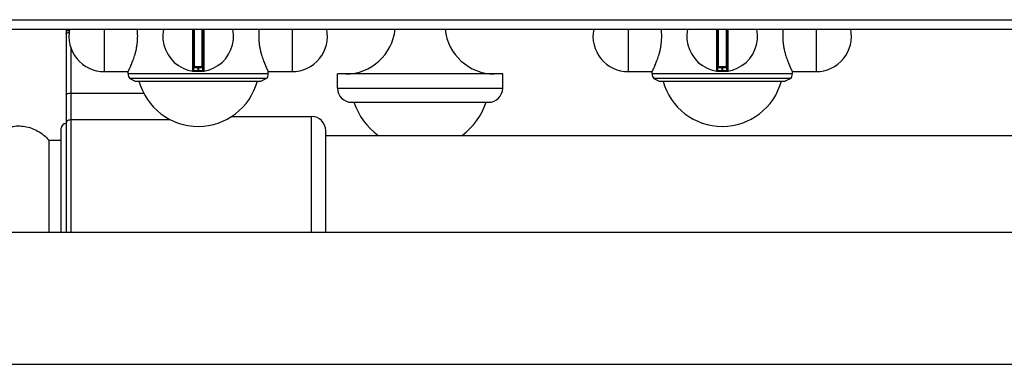
# Model space of a CAD drawing. Units: millimetres. Extents: x -66 to 1931, y 825 to 2706.
# Drawn here: x 452 to 660, y 828 to 901 of the extents above; entities that cross this region are included whole.
import ezdxf

# ---------------------------------------------------------------- set-up
doc = ezdxf.new("R2010")
doc.units = ezdxf.units.MM
doc.layers.add('AXES', color=7, linetype='Continuous')
doc.layers.add('REPERES', color=7, linetype='Continuous')

msp = doc.modelspace()

# ---------------------------------------------------------------- linework, layer by layer
at = {"color": 9, "linetype": 'Continuous', "true_color": 0xbdbabd}
for p, q in [((-65.79, 901.49), (934.21, 901.49)), ((488.48, 899.49), (488.48, 890.59)), ((488.91, 891.49), (488.91, 899.49)), ((490.51, 899.49), (490.51, 891.49)), ((490.94, 890.59), (490.94, 899.49)), ((599.48, 899.49), (599.48, 890.59)), ((599.91, 891.49), (599.91, 899.49)), ((601.51, 899.49), (601.51, 891.49)), ((601.94, 890.59), (601.94, 899.49)), ((490.71, 891.29), (488.71, 891.29)), ((489.61, 891.49), (489.61, 890.69)), ((489.61, 890.69), (489.61, 890.49)), ((489.81, 890.69), (489.81, 891.49)), ((489.81, 890.69), (489.81, 890.49)), ((601.71, 891.29), (599.71, 891.29)), ((600.61, 891.49), (600.61, 890.69)), ((600.61, 890.69), (600.61, 890.49)), ((600.81, 890.69), (600.81, 891.49)), ((600.81, 890.69), (600.81, 890.49)), ((519.21, 886.99), (554.21, 886.99))]:
    msp.add_line(p, q, dxfattribs=at)
at = {"color": 7, "linetype": 'Continuous'}
for p, q in [((-63.79, 899.49), (932.21, 899.49)), ((488.71, 899.49), (488.71, 890.79)), ((490.71, 890.79), (490.71, 899.49)), ((599.71, 899.49), (599.71, 890.79)), ((601.71, 890.79), (601.71, 899.49)), ((490.51, 891.49), (488.91, 891.49)), ((601.51, 891.49), (599.91, 891.49)), ((475.21, 889.03), (476.36, 888.49)), ((504.21, 889.03), (475.21, 889.03)), ((476.36, 888.49), (503.06, 888.49)), ((504.21, 889.03), (503.06, 888.49)), ((519.21, 886.99), (519.21, 889.99)), ((554.21, 886.99), (554.21, 889.99)), ((586.21, 889.03), (587.36, 888.49)), ((615.21, 889.03), (586.21, 889.03)), ((587.36, 888.49), (614.06, 888.49)), ((615.21, 889.03), (614.06, 888.49)), ((522.21, 883.99), (551.21, 883.99))]:
    msp.add_line(p, q, dxfattribs=at)
for centre, radius, start, end in [((489.71, 897.99), 7.5, 168.4356, 11.5644), ((600.71, 897.99), 7.5, 168.4356, 11.5644), ((488.51, 890.79), 0.2, 260.5386, 0), ((488.91, 891.29), 0.2, 90, 180), ((490.51, 891.29), 0.2, 0, 90), ((490.91, 890.79), 0.2, 180, 279.4614), ((599.51, 890.79), 0.2, 260.5386, 0), ((599.91, 891.29), 0.2, 90, 180), ((601.51, 891.29), 0.2, 0, 90), ((601.91, 890.79), 0.2, 180, 279.4614), ((522.21, 886.99), 3, 180, 270), ((551.21, 886.99), 3, 270, 0)]:
    msp.add_arc(centre, radius, start, end, dxfattribs=at)
at = {"color": 9, "linetype": 'Continuous', "true_color": 0xbdbabd}
for centre in [(489.71, 897.99), (600.71, 897.99)]:
    msp.add_arc(centre, 7.3, 269.2158, 270.7842, dxfattribs=at)
for points, knots in [([(488.71, 890.79), (488.71, 890.79), (488.72, 890.79), (488.73, 890.79), (488.75, 890.79), (488.78, 890.78), (488.82, 890.77), (488.87, 890.76), (488.92, 890.75), (488.98, 890.74), (489.04, 890.73), (489.11, 890.73), (489.19, 890.72), (489.3, 890.71), (489.44, 890.7), (489.55, 890.69), (489.61, 890.69)], [0, 0, 0, 0, 0.0081269, 0.0183637, 0.0458706, 0.0709499, 0.1125965, 0.155549, 0.212398, 0.2686973, 0.3372367, 0.4059801, 0.4841065, 0.5621635, 0.734891, 0.9076524, 0.9076524, 0.9076524, 0.9076524]), ([(489.81, 890.69), (489.87, 890.69), (489.98, 890.7), (490.12, 890.71), (490.23, 890.72), (490.31, 890.73), (490.38, 890.73), (490.44, 890.74), (490.5, 890.75), (490.55, 890.76), (490.6, 890.77), (490.63, 890.78), (490.66, 890.79), (490.69, 890.79), (490.7, 890.79), (490.71, 890.79), (490.71, 890.79)], [0, 0, 0, 0, 0.1727617, 0.3454894, 0.4235462, 0.5016725, 0.570416, 0.638955, 0.6952538, 0.7521033, 0.7950574, 0.8367028, 0.8617803, 0.8892907, 0.8995301, 0.9076554, 0.9076554, 0.9076554, 0.9076554]), ([(599.71, 890.79), (599.71, 890.79), (599.72, 890.79), (599.73, 890.79), (599.75, 890.79), (599.78, 890.78), (599.82, 890.77), (599.87, 890.76), (599.92, 890.75), (599.98, 890.74), (600.04, 890.73), (600.11, 890.73), (600.19, 890.72), (600.3, 890.71), (600.44, 890.7), (600.55, 890.69), (600.61, 890.69)], [0, 0, 0, 0, 0.0081269, 0.0183637, 0.0458706, 0.0709499, 0.1125965, 0.155549, 0.212398, 0.2686973, 0.3372367, 0.4059801, 0.4841065, 0.5621635, 0.734891, 0.9076524, 0.9076524, 0.9076524, 0.9076524]), ([(600.81, 890.69), (600.87, 890.69), (600.98, 890.7), (601.12, 890.71), (601.23, 890.72), (601.31, 890.73), (601.38, 890.73), (601.44, 890.74), (601.5, 890.75), (601.55, 890.76), (601.6, 890.77), (601.63, 890.78), (601.66, 890.79), (601.69, 890.79), (601.7, 890.79), (601.71, 890.79), (601.71, 890.79)], [0, 0, 0, 0, 0.1727617, 0.3454894, 0.4235462, 0.5016725, 0.570416, 0.638955, 0.6952538, 0.7521033, 0.7950574, 0.8367028, 0.8617803, 0.8892907, 0.8995301, 0.9076554, 0.9076554, 0.9076554, 0.9076554])]:
    msp.add_open_spline(points, degree=3, knots=knots, dxfattribs=at)
at = {"layer": 'AXES', "color": 9, "linetype": 'Continuous', "true_color": 0xbdbabd}
for p, q in [((469.83, 890.49), (469.83, 899.49)), ((509.58, 899.49), (509.58, 890.49)), ((580.83, 890.49), (580.83, 899.49)), ((620.58, 899.49), (620.58, 890.49)), ((504.56, 889.99), (474.86, 889.99)), ((615.56, 889.99), (585.86, 889.99))]:
    msp.add_line(p, q, dxfattribs=at)
at = {"layer": 'AXES', "color": 7, "linetype": 'Continuous'}
for p, q in [((469.83, 890.49), (474.86, 890.49)), ((474.86, 889.99), (474.86, 890.49)), ((504.56, 889.99), (504.56, 890.49)), ((504.56, 890.49), (509.58, 890.49)), ((554.21, 889.99), (519.21, 889.99)), ((580.83, 890.49), (585.86, 890.49)), ((585.86, 889.99), (585.86, 890.49)), ((615.56, 889.99), (615.56, 890.49)), ((615.56, 890.49), (620.58, 890.49)), ((516.71, 876.99), (853.71, 876.99)), ((13.71, 856.49), (854.71, 856.49)), ((13.71, 828.49), (854.71, 828.49))]:
    msp.add_line(p, q, dxfattribs=at)
for centre, radius, start, end in [((469.83, 897.99), 7.5, 168.4349, 270), ((463.87, 897.99), 13.02, 0.0304, 6.6657), ((515.55, 897.99), 13.02, 173.3343, 179.9696), ((509.58, 897.99), 7.5, 270, 11.5651), ((520.92, 900.53), 10.54, 270, 354.3135), ((552.5, 900.53), 10.54, 185.6865, 270), ((580.83, 897.99), 7.5, 168.4349, 270), ((574.87, 897.99), 13.02, 0.0304, 6.6657), ((626.55, 897.99), 13.02, 173.3343, 179.9696), ((620.58, 897.99), 7.5, 270, 11.5651), ((476.36, 889.99), 1.5, 180, 220), ((489.71, 891.9), 13, 195.1723, 344.8277), ((503.06, 889.99), 1.5, 320, 0), ((587.36, 889.99), 1.5, 180, 220), ((600.71, 891.9), 13, 195.1723, 344.8277), ((614.06, 889.99), 1.5, 320, 0), ((536.71, 888.79), 14.8, 198.9246, 233.0314), ((536.71, 888.79), 14.8, 306.9686, 341.0754)]:
    msp.add_arc(centre, radius, start, end, dxfattribs=at)
for points, knots in [([(474.86, 890.49), (474.86, 890.5), (474.87, 890.51), (474.88, 890.54), (474.9, 890.59), (474.94, 890.65), (474.98, 890.73), (475.03, 890.84), (475.08, 890.95), (475.15, 891.09), (475.22, 891.23), (475.3, 891.4), (475.38, 891.58), (475.5, 891.86), (475.66, 892.23), (475.85, 892.72), (476.05, 893.25), (476.24, 893.83), (476.42, 894.45), (476.58, 895.11), (476.71, 895.8), (476.81, 896.51), (476.88, 897.25), (476.89, 897.74), (476.89, 897.99)], [0, 0, 0, 0, 0.020684, 0.042202, 0.10506, 0.166968, 0.268979, 0.371514, 0.511619, 0.651495, 0.826426, 1.001447, 1.208457, 1.415433, 1.913369, 2.411357, 3.002544, 3.59373, 4.257674, 4.921626, 5.63787, 6.354186, 7.099138, 7.843839, 7.843839, 7.843839, 7.843839]), ([(502.53, 897.99), (502.53, 897.74), (502.54, 897.25), (502.6, 896.51), (502.71, 895.8), (502.84, 895.11), (503, 894.45), (503.18, 893.83), (503.37, 893.25), (503.56, 892.72), (503.76, 892.23), (503.92, 891.86), (504.04, 891.58), (504.12, 891.4), (504.2, 891.23), (504.27, 891.09), (504.33, 890.95), (504.39, 890.84), (504.44, 890.73), (504.48, 890.65), (504.51, 890.59), (504.54, 890.54), (504.55, 890.51), (504.55, 890.5), (504.56, 890.49)], [0, 0, 0, 0, 0.744701, 1.489653, 2.205969, 2.922213, 3.586165, 4.250108, 4.841295, 5.432481, 5.93047, 6.428406, 6.635382, 6.842392, 7.017414, 7.192344, 7.33222, 7.472326, 7.57486, 7.676871, 7.738778, 7.801637, 7.823156, 7.84384, 7.84384, 7.84384, 7.84384]), ([(585.86, 890.49), (585.86, 890.5), (585.87, 890.51), (585.88, 890.54), (585.9, 890.59), (585.94, 890.65), (585.98, 890.73), (586.03, 890.84), (586.08, 890.95), (586.15, 891.09), (586.22, 891.23), (586.3, 891.4), (586.38, 891.58), (586.5, 891.86), (586.66, 892.23), (586.85, 892.72), (587.05, 893.25), (587.24, 893.83), (587.42, 894.45), (587.58, 895.11), (587.71, 895.8), (587.81, 896.51), (587.88, 897.25), (587.89, 897.74), (587.89, 897.99)], [0, 0, 0, 0, 0.020684, 0.042202, 0.10506, 0.166968, 0.268979, 0.371514, 0.511619, 0.651495, 0.826426, 1.001447, 1.208457, 1.415433, 1.913369, 2.411357, 3.002544, 3.59373, 4.257674, 4.921626, 5.63787, 6.354186, 7.099138, 7.843839, 7.843839, 7.843839, 7.843839]), ([(613.53, 897.99), (613.53, 897.74), (613.54, 897.25), (613.6, 896.51), (613.71, 895.8), (613.84, 895.11), (614, 894.45), (614.18, 893.83), (614.37, 893.25), (614.56, 892.72), (614.76, 892.23), (614.92, 891.86), (615.04, 891.58), (615.12, 891.4), (615.2, 891.23), (615.27, 891.09), (615.33, 890.95), (615.39, 890.84), (615.44, 890.73), (615.48, 890.65), (615.51, 890.59), (615.54, 890.54), (615.55, 890.51), (615.55, 890.5), (615.56, 890.49)], [0, 0, 0, 0, 0.744701, 1.489653, 2.205969, 2.922213, 3.586165, 4.250108, 4.841295, 5.432481, 5.93047, 6.428406, 6.635382, 6.842392, 7.017414, 7.192344, 7.33222, 7.472326, 7.57486, 7.676871, 7.738778, 7.801637, 7.823156, 7.84384, 7.84384, 7.84384, 7.84384])]:
    msp.add_open_spline(points, degree=3, knots=knots, dxfattribs=at)
at = {"layer": 'REPERES', "color": 7, "linetype": 'Continuous'}
for p, q in [((461.71, 899.49), (461.71, 856.49)), ((496.71, 880.99), (513.71, 880.99)), ((460.71, 856.49), (460.71, 878.49)), ((458.1, 875.99), (458.1, 856.49)), ((458.1, 875.99), (460.71, 875.99)), ((516.71, 856.49), (516.71, 877.99))]:
    msp.add_line(p, q, dxfattribs=at)
at = {"layer": 'REPERES', "color": 9, "linetype": 'Continuous', "true_color": 0xbdbabd}
for p, q in [((461.71, 899.19), (462.44, 899.19)), ((462.71, 895.72), (462.71, 856.49)), ((462.71, 885.91), (478.2, 885.91)), ((462.71, 880.34), (483.79, 880.34)), ((513.71, 856.49), (513.71, 880.99))]:
    msp.add_line(p, q, dxfattribs=at)
at = {"layer": 'REPERES', "color": 7, "linetype": 'Continuous'}
for centre, radius, start, end in [((513.71, 877.99), 3, 0, 90), ((461.71, 878.49), 1, 90, 180)]:
    msp.add_arc(centre, radius, start, end, dxfattribs=at)
at = {"layer": 'REPERES', "color": 9, "linetype": 'Continuous', "true_color": 0xbdbabd}
for points, knots in [([(461.71, 898.54), (461.71, 898.56), (461.72, 898.59), (461.77, 898.63), (461.82, 898.67), (461.96, 898.72), (462.15, 898.76), (462.32, 898.78), (462.4, 898.79)], [0, 0, 0, 0, 0.0463328, 0.0962688, 0.177802, 0.2571292, 0.5123767, 0.7691659, 0.7691659, 0.7691659, 0.7691659]), ([(461.71, 885.66), (461.71, 885.68), (461.73, 885.72), (461.8, 885.77), (461.89, 885.81), (462.08, 885.86), (462.35, 885.9), (462.59, 885.91), (462.71, 885.91)], [0, 0, 0, 0, 0.060635, 0.128577, 0.248268, 0.362022, 0.716095, 1.074279, 1.074279, 1.074279, 1.074279]), ([(461.71, 879.38), (461.72, 879.5), (461.76, 879.76), (461.99, 880.08), (462.32, 880.29), (462.58, 880.32), (462.71, 880.34)], [0, 0, 0, 0, 0.37239, 0.75123, 1.140674, 1.525411, 1.525411, 1.525411, 1.525411])]:
    msp.add_open_spline(points, degree=3, knots=knots, dxfattribs=at)
at = {"layer": 'REPERES', "color": 7, "linetype": 'Continuous'}
msp.add_open_spline([(441.71, 865.99), (441.78, 867.19), (441.93, 869.59), (442.93, 872.42), (444.06, 874.44), (445.05, 875.75), (446.18, 876.87), (447.41, 877.78), (448.75, 878.45), (450.13, 878.88), (451.56, 879.03), (452.99, 878.93), (454.39, 878.56), (455.74, 877.93), (457, 877.08), (457.73, 876.36), (458.1, 875.99)], degree=3, knots=[0, 0, 0, 0, 3.592297, 7.188911, 8.862047, 10.531757, 12.085886, 13.639992, 15.097362, 16.553686, 17.969999, 19.3861, 20.834893, 22.285396, 23.829474, 25.370787, 25.370787, 25.370787, 25.370787], dxfattribs=at)

doc.saveas('drawing.dxf')
